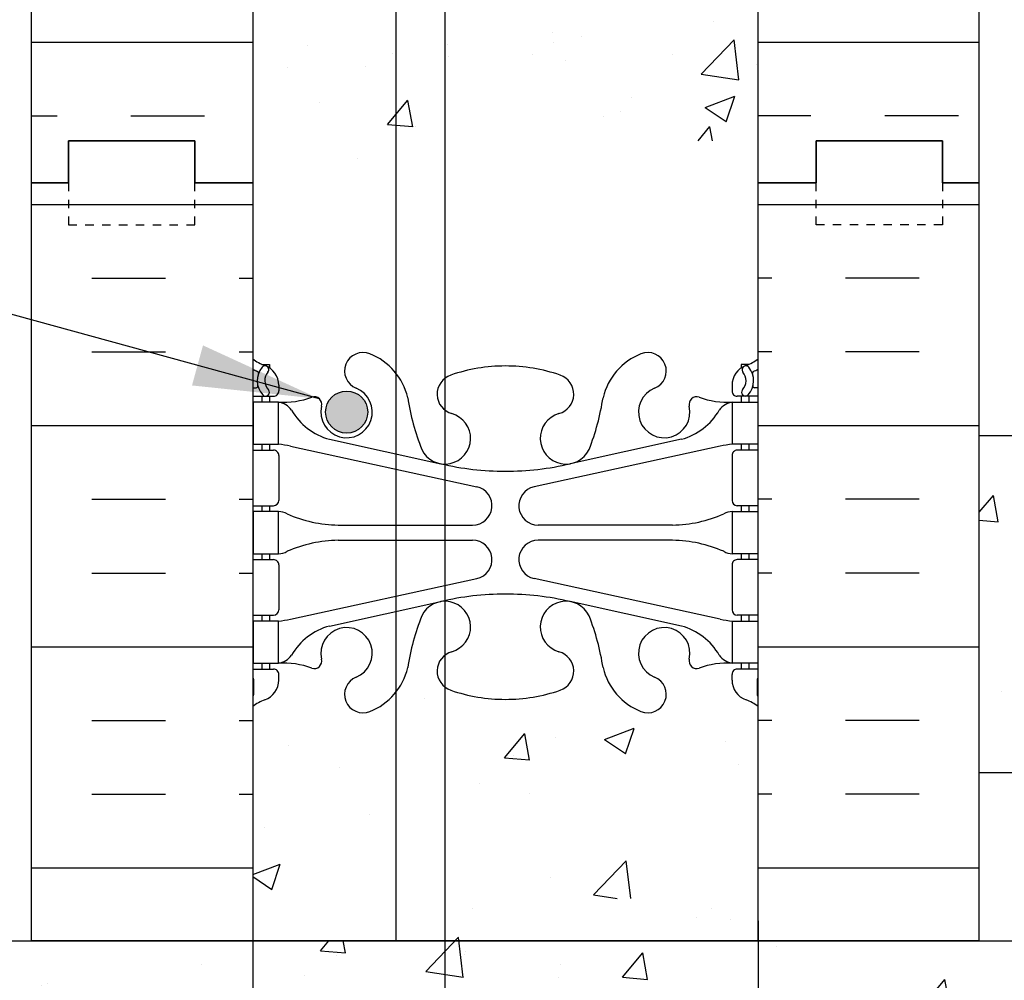
# Model space of a CAD drawing. Units: inches. Extents: x -47 to 61, y 147 to 269.
# Drawn here: x 3 to 14, y 177 to 188 of the extents above; entities that cross this region are included whole.
import ezdxf

# ---------------------------------------------------------------- set-up
doc = ezdxf.new("R2010")
doc.units = ezdxf.units.IN
doc.header["$LTSCALE"] = 0.5
doc.header["$MEASUREMENT"] = 0
doc.linetypes.add('HIDDEN2', pattern=[0.1875, 0.125, -0.0625])
for name, color, linetype in [('DIM', 4, 'Continuous'), ('HATCH', 12, 'Continuous'), ('line25', 2, 'Continuous'), ('LINE3', 3, 'Continuous'), ('LINE50', 5, 'Continuous'), ('LINE9', 9, 'Continuous'), ('Web_Edge', 9, 'Continuous')]:
    doc.layers.add(name, color=color, linetype=linetype)
doc.styles.add('DIM', font='romans.shx', dxfattribs={"width": 0.7})
doc.dimstyles.new('ext_8', dxfattribs={"dimscale": 8, "dimtxt": 0.09375, "dimasz": 0.09375, "dimexe": 0.09375, "dimexo": 0.0625, "dimgap": 0.0625, "dimtad": 1, "dimdec": 1, "dimzin": 3, "dimdsep": 46, "dimlunit": 4, "dimtxsty": 'DIM', "dimcen": 0.09, "dimdle": 0.09375, "dimclrt": 4, "dimadec": 0, "dimazin": 0, "dimtfac": 1, "dimtdec": 1, "dimtmove": 2, "dimatfit": 3, "dimfxl": 0, "dimfrac": 2, "dimtolj": 1, "dimtzin": 0, "dimarcsym": 0})
doc.dimstyles.new('int_48', dxfattribs={"dimscale": 48, "dimtxt": 0.09375, "dimasz": 0.09375, "dimexe": 0.09375, "dimexo": 0.0625, "dimgap": 0.0625, "dimtad": 1, "dimdec": 1, "dimzin": 3, "dimdsep": 46, "dimlunit": 4, "dimtxsty": 'DIM', "dimcen": 0.09, "dimdle": 0.09375, "dimse1": 1, "dimse2": 1, "dimclrt": 4, "dimadec": 0, "dimazin": 0, "dimtfac": 1, "dimtdec": 1, "dimtmove": 2, "dimatfit": 3, "dimfxl": 0, "dimfrac": 2, "dimtolj": 1, "dimtzin": 0, "dimarcsym": 0})

# ---------------------------------------------------------------- blocks, each defined once
blk = doc.blocks.new('Standard')
at = {"layer": 'HATCH'}
h = blk.add_hatch(dxfattribs=at)
h.set_pattern_fill('INSUL', color=256, scale=7, style=0)
h.set_pattern_definition([(0, (-2934.349081711484, -397.5095140627117), (0, 2.625), []), (0, (-2934.349081711484, -396.6345140627117), (0, 2.625), [0.875, -0.875]), (0, (-2934.349081711484, -395.7595140627117), (0, 2.625), [0.875, -0.875])])
h.paths.add_polyline_path([(-10.8125, -0.5), (-10.375, -0.4999999999999999), (-10.375, 0), (-8.875, 0), (-8.875, -0.5), (-8.1875, -0.5), (-8.1875, 17.5), (-8.875, 17.5), (-8.875, 18), (-10.375, 18), (-10.375, 17.5), (-10.8125, 17.5)])
h = blk.add_hatch(dxfattribs=at)
h.set_pattern_fill('INSUL', color=256, scale=7, style=0)
h.set_pattern_definition([(180, (2923.974081711484, -397.5095140627117), (0, 2.625), []), (180, (2923.974081711484, -396.6345140627117), (0, 2.625), [0.875, -0.875]), (180, (2923.974081711484, -395.7595140627117), (0, 2.625), [0.875, -0.875])])
h.paths.add_polyline_path([(0.4375, -0.5), (0, -0.5), (-4.547473508864641e-13, -5.684341886080801e-14), (-1.5, 5.684341886080801e-14), (-1.5, -0.4999999999999432), (-2.1875, -0.5000000000000568), (-2.1875, 17.50000000000006), (-1.5, 17.49999999999994), (-1.5, 17.99999999999994), (-4.547473508864641e-13, 18.00000000000006), (0, 17.49999999999994), (0.4375, 17.5)])
h = blk.add_hatch(dxfattribs=at)
h.set_pattern_fill('AR-CONC', color=256, scale=0.5, style=0)
h.set_pattern_definition([(49.99999999999999, (-2934.349081711484, -397.5095140627117), (3.586300913003767, -0.3137606749129755), [0.375, -4.125]), (355, (-2934.349081711484, -397.5095140627117), (-0.693756668065, 3.760960668500059), [0.3, -3.3]), (100.4514, (-2934.050223311484, -397.5356607627117), (2.892546908570108, 3.447197710304768), [0.31870095, -3.50571056]), (46.18420000000001, (-2934.349081711484, -396.5095140627117), (5.336205243128222, -0.8275950716450908), [0.5625, -6.1875]), (96.6356, (-2933.904397986485, -396.5784805977117), (4.673313527743517, 4.870589354502209), [0.47805144, -5.258565]), (351.1842, (-2934.349081711484, -396.5095140627117), (4.673309725668136, 4.870593004626623), [0.45, -4.95]), (21, (-2933.849081711484, -396.7595140627117), (2.984535260592308, -2.013094453326694), [0.375, -4.125]), (326.0000000000001, (-2933.849081711484, -396.7595140627117), (1.216576659607909, 3.625750225234265), [0.3, -3.3]), (71.4514, (-2933.600370546485, -396.9272720927117), (4.20111314290745, 1.612652483549762), [0.31870095, -3.50571056]), (37.50000000000001, (-2934.349081711484, -397.5095140627117), (0.06079927658645334, 1.664469269156557), [0, -3.26, 0, -3.35, 0, -3.3125]), (7.499999999999999, (-2934.349081711484, -397.5095140627117), (1.315347687210743, 1.972058559411801), [0, -1.91, 0, -3.185, 0, -1.2625]), (327.5, (-2935.464081711484, -397.5095140627117), (2.669112180862045, -0.112774358671899), [0, -1.25, 0, -3.9, 0, -5.175]), (317.5, (-2935.964081711484, -397.5095140627117), (2.915930846711931, 0.5005249116615884), [0, -1.625, 0, -2.59, 0, -3.675])])
h.paths.add_polyline_path([(-5.1875, 15.32548647960147, -0.08275514747012172), (-4.538906841628432, 15.21739739582176, -0.7355925422325794), (-4.55169171206353, 14.75935081868215, 0.9554715931339773), (-4.413407728074162, 14.16588088339876), (-4.393789396122884, 14.17019227609819, 0.2232530870828199), (-4.193461612736428, 14.33504612703939, 0.05315652255475829), (-4.027622158520444, 14.9491277589533, -0.2443795113547401), (-3.579214285714443, 15.4698846634011, -1), (-3.415785714285903, 15.06136158933941, 2.182094824736395), (-3.005705560420665, 14.84845215789039, -0.6014354320779167), (-2.886202090200186, 14.95333550031557, 0.1004604156433487), (-2.492503620128446, 14.89617274446641), (-2.387503620143434, 14.89617274446641), (-2.387503620138887, 14.96617274446641), (-2.43500362013674, 14.96617274446641, -0.4142135623888116), (-2.49750362013674, 15.02867274446976), (-2.497503620133102, 15.09617274447993, -0.2490694201798088), (-2.387503620117059, 15.30329589624938), (-2.38750362011433, 15.34502195617347), (-2.29750362011373, 15.34502195616659, 0.06439757034047977), (-2.1875, 15.41098148143021), (-2.1875, 17.5), (-8.187500000000455, 17.49999999999994), (-8.187500000000455, 15.41098148143055, 0.06439757034076601), (-8.07749637988627, 15.34502195616659), (-7.98749637988567, 15.34502195617347), (-7.987496379882941, 15.30329589624938, -0.2490694201798088), (-7.877496379866898, 15.09617274447993), (-7.87749637986326, 15.02867274446976, -0.4142135623888116), (-7.93999637986326, 14.96617274446641), (-7.987496379861113, 14.96617274446646), (-7.987496379857021, 14.89617274446641), (-7.882496379871554, 14.89617274446641, 0.1004604156405322), (-7.488797909810273, 14.95333550031154, -0.6014354321207775), (-7.369294439579335, 14.84845215789022, 2.182094824735826), (-6.959214285714097, 15.06136158933941, -1), (-6.795785714285103, 15.46988466340082, -0.2443795113549473), (-6.347377841479101, 14.94912775895233, 0.05315652255440933), (-6.181538387264936, 14.33504612704223, 0.2232530870878852), (-5.981210603874388, 14.17019227609762), (-5.961592271935388, 14.16588088340092, 0.9554715931361646), (-5.82330828793647, 14.75935081868215, -0.7355925422342804), (-5.836093158370659, 15.2173973958221, -0.08275514747000018)])
h.paths.add_polyline_path([(-2.187500000000455, 8.500000000000057), (-2.187500000000455, 11.28136400750333, 0.08241458984409791), (-2.330836953469316, 11.36047048407227, -0.3178372451770068), (-2.497503620132647, 11.5961727444531), (-2.497503620136285, 11.66367274446321, -0.4142135623888116), (-2.435003620136285, 11.72617274446657), (-2.387503620350799, 11.72617274446657), (-2.387503620345797, 11.79617274446667), (-2.492503620126627, 11.79617274446662, 0.1004604156409917), (-2.886202090189727, 11.7390099886216, -0.6014354321207782), (-3.005705560420665, 11.84389333104292, 2.182094824735827), (-3.415785714285903, 11.63098389959373, -1), (-3.579214285714897, 11.22246082553232, -0.2443795113549473), (-4.027622158520899, 11.74321772998081, 0.05315652255440469), (-4.193461612735064, 12.35729936189085, 0.2232530870879195), (-4.393789396125612, 12.52215321283552), (-4.413407728064612, 12.52646460553223, 0.9554715931361646), (-4.55169171206353, 11.93299467025099, -0.7355925422342804), (-4.538906841629341, 11.47494809311104, -0.08275514747), (-5.1875, 11.36685900933168, -0.08275514747012183), (-5.836093158371568, 11.47494809311138, -0.7355925422325794), (-5.82330828793647, 11.93299467025099, 0.9554715931339773), (-5.961592271925838, 12.52646460553439), (-5.981210603877116, 12.52215321283495, 0.2232530870828542), (-6.181538387263572, 12.35729936189369, 0.05315652255474435), (-6.347377841479556, 11.74321772997996, -0.2443795113547747), (-6.795785714285557, 11.22246082553204, -1), (-6.959214285714097, 11.63098389959373, 2.182094824736395), (-7.369294439579335, 11.84389333104275, -0.6014354320779169), (-7.488797909799814, 11.73900998861757, 0.1004604156438083), (-7.882496379873373, 11.79617274446662), (-7.987496379654203, 11.79617274446662), (-7.987496379649201, 11.72617274446657), (-7.939996379863715, 11.72617274446657, -0.4142135623888116), (-7.877496379863715, 11.66367274446321), (-7.877496379867353, 11.5961727444531, -0.3178372451770069), (-8.044163046530684, 11.36047048407227, 0.08241458984435708), (-8.1875, 11.2813640075031), (-8.1875, 8.499999999999943)])
h.paths.add_polyline_path([(-8.187500000000455, 8.500000000000057), (-8.187500000000455, 5.718635992497127, 0.08241458984460222), (-8.044163046530684, 5.639529515927791, -0.3178372451770694), (-7.877496379867353, 5.403827255546901), (-7.877496379863715, 5.336327255536787, -0.4142135623888116), (-7.939996379863715, 5.273827255533433), (-7.987496379649201, 5.273827255533377), (-7.987496379653294, 5.203827255533326), (-7.882496379873373, 5.203827255533383, 0.1004604156409919), (-7.488797909810273, 5.260990011378397, -0.6014354321207775), (-7.369294439579335, 5.156106668957079, 2.182094824735826), (-6.959214285714097, 5.36901610040627, -1), (-6.795785714285103, 5.777539174467677, -0.2443795113549473), (-6.347377841479101, 5.256782270019187, 0.05315652255440933), (-6.181538387264936, 4.642700638109091, 0.2232530870878852), (-5.981210603874388, 4.477846787164481), (-5.961592271935388, 4.473535394467774, 0.9554715931361646), (-5.82330828793647, 5.067005329749009, -0.7355925422342804), (-5.836093158370659, 5.525051906888962, -0.08275514747000018), (-5.1875, 5.633140990668323, -0.08275514747012172), (-4.538906841628432, 5.525051906888621, -0.7355925422325794), (-4.55169171206353, 5.067005329749009, 0.9554715931339773), (-4.413407728074162, 4.473535394465614), (-4.393789396122884, 4.477846787165049, 0.2232530870828199), (-4.193461612736428, 4.642700638106248, 0.05315652255475369), (-4.027622158520444, 5.256782270020096, -0.2443795113547599), (-3.579214285714443, 5.777539174467961, -1), (-3.415785714285903, 5.36901610040627, 2.182094824736395), (-3.005705560420665, 5.15610666895725, -0.6014354320779167), (-2.886202090200186, 5.260990011382432, 0.1004604156438083), (-2.492503620126627, 5.203827255533383), (-2.387503620346706, 5.203827255533383), (-2.387503620350799, 5.273827255533377), (-2.435003620136285, 5.273827255533433, -0.4142135623888116), (-2.497503620136285, 5.336327255536787), (-2.497503620132647, 5.403827255546901, -0.3178372451770069), (-2.330836953469316, 5.639529515927734, 0.08241458984435701), (-2.1875, 5.7186359924969), (-2.1875, 8.499999999999943)])
h.paths.add_polyline_path([(-5.836093158371568, 1.782602604178408, -0.7355925422319669), (-5.82330828793647, 2.240649181317906, 0.9554715931312019), (-5.961592271924019, 2.834119116601642), (-5.981210603877116, 2.829807723901808, 0.2232530870828542), (-6.181538387263572, 2.664953872960552, 0.05315652255474435), (-6.347377841479556, 2.050872241046818, -0.2443795113547747), (-6.795785714285557, 1.530115336598897, -1), (-6.959214285714097, 1.938638410660587, 2.182094824736395), (-7.369294439579335, 2.151547842109608, -0.6014354320779169), (-7.488797909799814, 2.046664499684425, 0.1004604156433487), (-7.882496379871554, 2.103827255533588), (-7.987496379857021, 2.103827255533531), (-7.987496379861113, 2.033827255533595), (-7.93999637986326, 2.033827255533595, -0.4142135623888116), (-7.87749637986326, 1.971327255530241), (-7.877496379866898, 1.903827255520071, -0.2490694201798087), (-7.987496379882941, 1.696704103750619), (-7.987496379886124, 1.654978043826532), (-8.07749637988627, 1.65497804383341, 0.06439757034047973), (-8.1875, 1.589018518569787), (-8.187499999999545, -0.5000000000000568), (-2.1875, -0.5), (-2.1875, 1.589018518569787, 0.0643975703404798), (-2.29750362011373, 1.65497804383341), (-2.387503620113876, 1.654978043826532), (-2.387503620117059, 1.696704103750619, -0.2490694201798087), (-2.497503620133102, 1.903827255520071), (-2.49750362013674, 1.971327255530241, -0.4142135623888116), (-2.43500362013674, 2.033827255533595), (-2.387503620138887, 2.033827255533652), (-2.387503620143889, 2.103827255533531), (-2.492503620128446, 2.103827255533588, 0.1004604156405321), (-2.886202090189727, 2.046664499688461, -0.6014354321207782), (-3.005705560420665, 2.151547842109778, 2.182094824735827), (-3.415785714285903, 1.938638410660587, -1), (-3.579214285714897, 1.530115336599181, -0.2443795113549473), (-4.027622158520899, 2.050872241047671, 0.05315652255440469), (-4.193461612735064, 2.66495387295771, 0.2232530870879195), (-4.393789396125612, 2.829807723902377), (-4.413407728064612, 2.834119116599084, 0.9554715931361646), (-4.55169171206353, 2.240649181317849, -0.7355925422342804), (-4.538906841629341, 1.782602604177896, -0.08275514747), (-5.1875, 1.674513520398534, -0.08275514747012541)])
at = {"layer": 'line25'}
for p, q in [((-8.1875, 17.5), (-8.1875, -0.5)), ((-2.1875, -0.5), (-2.1875, 17.5))]:
    blk.add_line(p, q, dxfattribs=at)
at = {"layer": 'LINE50'}
for p, q in [((-10.8125, -0.5), (-10.8125, 17.5)), ((0.4375, -0.5), (0.4375, 17.5))]:
    blk.add_line(p, q, dxfattribs=at)
for points in [[(-8.1875, -0.5), (-8.875, -0.5), (-8.875, 0), (-10.375, 0), (-10.375, -0.5), (-10.8125, -0.5)], [(-2.1875, -0.5), (-1.5, -0.5), (-1.5, 0), (0, 0), (0, -0.5), (0.4375, -0.5)]]:
    blk.add_lwpolyline(points, dxfattribs=at)
blk = doc.blocks.new('*D8')
at = {"layer": 'Defpoints', "color": 0}
for p in [(-4.651726965095798, 177.9343305867993), (27.3482730349042, 169.1960570866067), (-4.6517269650958, 153.8201789403061)]:
    blk.add_point(p, dxfattribs=at)
at = {"layer": 'DIM', "color": 0, "lineweight": -2}
for p, q in [((-4.651726965095798, 177.4343305867993), (-4.6517269650958, 153.0701789403061)), ((27.3482730349042, 168.6960570866067), (27.3482730349042, 153.0701789403061)), ((26.5982730349042, 153.8201789403061), (-3.9017269650958, 153.8201789403061))]:
    blk.add_line(p, q, dxfattribs=at)
at = {"layer": 'DIM', "color": 0}
for points in [[(-3.9017269650958, 153.9451789403061), (-3.9017269650958, 153.6951789403061), (-4.6517269650958, 153.8201789403061)], [(26.5982730349042, 153.9451789403061), (26.5982730349042, 153.6951789403061), (27.3482730349042, 153.8201789403061)]]:
    blk.add_solid(points, dxfattribs=at)
at = {"layer": 'DIM', "color": 4, "insert": (11.3482730349042, 151.599934111448), "char_height": 2, "attachment_point": 5, "style": 'DIM'}
blk.add_mtext('\\A1;2pi 8po [813mm]', dxfattribs=at)
blk = doc.blocks.new('*D9')
at = {"layer": 'Defpoints', "color": 0}
for p in [(5.348273034904198, 185.9343305867993), (11.34827303490419, 177.9343305867993), (5.348273034904197, 159.2077835864142)]:
    blk.add_point(p, dxfattribs=at)
at = {"layer": 'DIM', "color": 0, "lineweight": -2}
for p, q in [((5.348273034904198, 185.4343305867993), (5.348273034904197, 158.4577835864142)), ((11.34827303490419, 177.4343305867993), (11.34827303490419, 158.4577835864142)), ((10.59827303490419, 159.2077835864142), (6.098273034904197, 159.2077835864142))]:
    blk.add_line(p, q, dxfattribs=at)
at = {"layer": 'DIM', "color": 0}
for points in [[(6.098273034904197, 159.3327835864142), (6.098273034904197, 159.0827835864142), (5.348273034904197, 159.2077835864142)], [(10.59827303490419, 159.3327835864142), (10.59827303490419, 159.0827835864142), (11.34827303490419, 159.2077835864142)]]:
    blk.add_solid(points, dxfattribs=at)
at = {"layer": 'DIM', "color": 4, "insert": (8.348273034904189, 156.144404863596), "char_height": 2, "attachment_point": 5, "style": 'DIM'}
blk.add_mtext('\\A1;6po [152mm]', dxfattribs=at)

msp = doc.modelspace()

# ---------------------------------------------------------------- hatches: boundary and pattern name
at = {"layer": 'HATCH'}
h = msp.add_hatch(dxfattribs=at)
h.set_pattern_fill('AR-CONC', color=256, scale=0.5, style=0)
h.set_pattern_definition([(49.99999999999999, (-2920.81330867658, -219.3134569761049), (3.586300913003767, -0.3137606749129755), [0.375, -4.125]), (355, (-2920.81330867658, -219.3134569761049), (-0.693756668065, 3.760960668500059), [0.3, -3.3]), (100.4514, (-2920.51445027658, -219.339603676105), (2.892546908570108, 3.447197710304768), [0.31870095, -3.50571056]), (46.18420000000001, (-2920.81330867658, -218.3134569761049), (5.336205243128222, -0.8275950716450908), [0.5625, -6.1875]), (96.63559999999998, (-2920.36862495158, -218.3824235111049), (4.673313527743517, 4.870589354502209), [0.4780514399999999, -5.258564999999999]), (351.1842, (-2920.81330867658, -218.3134569761049), (4.673309725668136, 4.870593004626623), [0.45, -4.95]), (21, (-2920.31330867658, -218.5634569761049), (2.984535260592308, -2.013094453326694), [0.375, -4.125]), (326.0000000000001, (-2920.31330867658, -218.5634569761049), (1.216576659607909, 3.625750225234265), [0.3, -3.3]), (71.4514, (-2920.06459751158, -218.7312150061049), (4.20111314290745, 1.612652483549762), [0.31870095, -3.50571056]), (37.50000000000001, (-2920.81330867658, -219.3134569761049), (0.06079927658645334, 1.664469269156557), [0, -3.26, 0, -3.35, 0, -3.3125]), (7.499999999999999, (-2920.81330867658, -219.3134569761049), (1.315347687210743, 1.972058559411801), [0, -1.91, 0, -3.185, 0, -1.2625]), (327.5, (-2921.92830867658, -219.3134569761049), (2.669112180862045, -0.112774358671899), [0, -1.25, 0, -3.9, 0, -5.175]), (317.5, (-2922.42830867658, -219.3134569761049), (2.915930846711931, 0.5005249116615884), [0, -1.625, 0, -2.59, 0, -3.675])])
h.paths.add_polyline_path([(8.348273034904198, 193.5215435662082, -0.08275514747012172), (8.996866193275766, 193.4134544824285, -0.7355925422325794), (8.984081322840668, 192.9554079052889, 0.9554715931339773), (9.122365306830035, 192.3619379700055), (9.141983638781314, 192.3662493627049, 0.2232530870828199), (9.34231142216777, 192.5311032136461, 0.05315652255475829), (9.508150876383754, 193.14518484556, -0.2443795113547401), (9.956558749189755, 193.6659417500078, -1), (10.11998732061829, 193.2574186759462, 2.182094824736395), (10.53006747448353, 193.0445092444971, -0.6014354320779167), (10.64957094470401, 193.1493925869223, 0.1004604156433487), (11.04326941477575, 193.0922298310732), (11.14826941476076, 193.0922298310732), (11.14826941476531, 193.1622298310731), (11.10076941476746, 193.1622298310731, -0.4142135623888116), (11.03826941476746, 193.2247298310765), (11.0382694147711, 193.2922298310867, -0.2490694201798088), (11.14826941478714, 193.4993529828561), (11.14826941478987, 193.5410790427802), (11.23826941479047, 193.5410790427733, 0.06439757034047977), (11.3482730349042, 193.607038568037), (11.3482730349042, 195.6960570866067), (5.348273034903743, 195.6960570866067), (5.348273034903743, 193.6070385680373, 0.06439757034076601), (5.458276655017928, 193.5410790427733), (5.548276655018528, 193.5410790427802), (5.548276655021256, 193.4993529828561, -0.2490694201798088), (5.6582766550373, 193.2922298310867), (5.658276655040938, 193.2247298310765, -0.4142135623888116), (5.595776655040938, 193.1622298310731), (5.548276655043084, 193.1622298310732), (5.548276655047177, 193.0922298310732), (5.653276655032643, 193.0922298310732, 0.1004604156405322), (6.046975125093924, 193.1493925869183, -0.6014354321207775), (6.166478595324863, 193.044509244497, 2.182094824735826), (6.576558749190101, 193.2574186759462, -1), (6.739987320619095, 193.6659417500076, -0.2443795113549473), (7.188395193425096, 193.1451848455591, 0.05315652255440933), (7.354234647639261, 192.531103213649, 0.2232530870878852), (7.55456243102981, 192.3662493627044), (7.57418076296881, 192.3619379700077, 0.9554715931361646), (7.712464746967727, 192.9554079052889, -0.7355925422342804), (7.699679876533539, 193.4134544824288, -0.08275514747000018)])
h.paths.add_polyline_path([(11.34827303490374, 186.6960570866068), (11.34827303490374, 189.4774210941101, 0.08241458984409791), (11.20493608143488, 189.556527570679, -0.3178372451770068), (11.03826941477155, 189.7922298310598), (11.03826941476791, 189.85972983107, -0.4142135623888116), (11.10076941476791, 189.9222298310733), (11.1482694145534, 189.9222298310733), (11.1482694145584, 189.9922298310734), (11.04326941477757, 189.9922298310734, 0.1004604156409917), (10.64957094471447, 189.9350670752283, -0.6014354321207782), (10.53006747448353, 190.0399504176497, 2.182094824735827), (10.11998732061829, 189.8270409862005, -1), (9.9565587491893, 189.4185179121391, -0.2443795113549473), (9.508150876383299, 189.9392748165876, 0.05315652255440469), (9.342311422169134, 190.5533564484976, 0.2232530870879195), (9.141983638778585, 190.7182102994423), (9.122365306839585, 190.722521692139, 0.9554715931361646), (8.984081322840668, 190.1290517568577, -0.7355925422342804), (8.996866193274856, 189.6710051797178, -0.08275514747), (8.348273034904198, 189.5629160959384, -0.08275514747012183), (7.699679876532629, 189.6710051797181, -0.7355925422325794), (7.712464746967727, 190.1290517568577, 0.9554715931339773), (7.57418076297836, 190.7225216921411), (7.554562431027081, 190.7182102994417, 0.2232530870828542), (7.354234647640626, 190.5533564485004, 0.05315652255474435), (7.188395193424642, 189.9392748165867, -0.2443795113547747), (6.73998732061864, 189.4185179121388, -1), (6.576558749190101, 189.8270409862005, 2.182094824736395), (6.166478595324863, 190.0399504176495, -0.6014354320779169), (6.046975125104384, 189.9350670752243, 0.1004604156438083), (5.653276655030824, 189.9922298310734), (5.548276655249994, 189.9922298310734), (5.548276655254996, 189.9222298310733), (5.595776655040483, 189.9222298310733, -0.4142135623888116), (5.658276655040483, 189.85972983107), (5.658276655036845, 189.7922298310598, -0.3178372451770069), (5.491609988373513, 189.556527570679, 0.08241458984435708), (5.348273034904198, 189.4774210941098), (5.348273034904198, 186.6960570866067)])
h.paths.add_polyline_path([(7.699679876532629, 179.9786596907852, -0.7355925422319669), (7.712464746967727, 180.4367062679246, 0.9554715931312019), (7.574180762980179, 181.0301762032084), (7.554562431027081, 181.0258648105086, 0.2232530870828542), (7.354234647640626, 180.8610109595673, 0.05315652255474435), (7.188395193424642, 180.2469293276536, -0.2443795113547747), (6.73998732061864, 179.7261724232056, -1), (6.576558749190101, 180.1346954972673, 2.182094824736395), (6.166478595324863, 180.3476049287164, -0.6014354320779169), (6.046975125104384, 180.2427215862912, 0.1004604156433487), (5.653276655032643, 180.2998843421403), (5.548276655047177, 180.2998843421403), (5.548276655043084, 180.2298843421403), (5.595776655040938, 180.2298843421403, -0.4142135623888116), (5.658276655040938, 180.167384342137), (5.6582766550373, 180.0998843421268, -0.2490694201798087), (5.548276655021256, 179.8927611903574), (5.548276655018073, 179.8510351304333), (5.458276655017928, 179.8510351304402, 0.06439757034047973), (5.348273034904198, 179.7850756051765), (5.348273034904652, 177.6960570866067), (11.3482730349042, 177.6960570866067), (11.3482730349042, 179.7850756051765, 0.0643975703404798), (11.23826941479047, 179.8510351304402), (11.14826941479032, 179.8510351304333), (11.14826941478714, 179.8927611903574, -0.2490694201798087), (11.0382694147711, 180.0998843421268), (11.03826941476746, 180.167384342137, -0.4142135623888116), (11.10076941476746, 180.2298843421403), (11.14826941476531, 180.2298843421404), (11.14826941476031, 180.2998843421403), (11.04326941477575, 180.2998843421403, 0.1004604156405321), (10.64957094471447, 180.2427215862952, -0.6014354321207782), (10.53006747448353, 180.3476049287165, 2.182094824735827), (10.11998732061829, 180.1346954972673, -1), (9.9565587491893, 179.7261724232059, -0.2443795113549473), (9.508150876383299, 180.2469293276544, 0.05315652255440469), (9.342311422169134, 180.8610109595645, 0.2232530870879195), (9.141983638778585, 181.0258648105091), (9.122365306839585, 181.0301762032058, 0.9554715931361646), (8.984081322840668, 180.4367062679246, -0.7355925422342804), (8.996866193274856, 179.9786596907846, -0.08275514747), (8.348273034904198, 179.8705706070053, -0.08275514747012541)])
h = msp.add_hatch(dxfattribs=at)
h.set_pattern_fill('INSUL', color=256, scale=7, style=0)
h.set_pattern_definition([(0, (-2920.81330867658, -228.8134569761049), (0, 2.625), []), (0, (-2920.81330867658, -227.9384569761049), (0, 2.625), [0.875, -0.875]), (0, (-2920.81330867658, -227.0634569761049), (0, 2.625), [0.875, -0.875])])
h.paths.add_polyline_path([(2.723273034904187, 177.1960570866067), (5.348273034904189, 177.1960570866067), (5.348273034904189, 186.1960570866067), (4.660773034904189, 186.1960570866067), (4.660773034904189, 186.6960570866067), (3.160773034904189, 186.6960570866067), (3.160773034904189, 186.1960570866067), (2.723273034904189, 186.1960570866067)])
h = msp.add_hatch(dxfattribs=at)
h.set_pattern_fill('INSUL', color=256, scale=7, style=0)
h.set_pattern_definition([(180, (2937.509854746389, -228.8134569761049), (0, 2.625), []), (180, (2937.509854746389, -227.9384569761049), (0, 2.625), [0.875, -0.875]), (180, (2937.509854746389, -227.0634569761049), (0, 2.625), [0.875, -0.875])])
h.paths.add_polyline_path([(11.34827303490419, 177.1960570866067), (13.97327303490419, 177.1960570866067), (13.97327303490419, 186.1960570866067), (13.53577303490419, 186.1960570866067), (13.53577303490373, 186.6960570866068), (12.03577303490419, 186.6960570866067), (12.03577303490419, 186.1960570866067), (11.34827303490419, 186.1960570866068)])
h = msp.add_hatch(dxfattribs=at)
h.set_pattern_fill('AR-CONC', color=256, scale=0.5, style=0)
h.set_pattern_definition([(49.99999999999999, (1.77635683940025e-15, 28), (3.586300913003767, -0.3137606749129755), [0.375, -4.125]), (355, (1.77635683940025e-15, 28), (-0.693756668065, 3.760960668500059), [0.3, -3.3]), (100.4514, (0.2988584000000018, 27.9738533), (2.892546908570108, 3.447197710304768), [0.31870095, -3.505710559999999]), (46.18420000000001, (1.77635683940025e-15, 29), (5.336205243128222, -0.8275950716450904), [0.5625, -6.1875]), (96.6356, (0.4446837250000018, 28.931033465), (4.673313527743517, 4.870589354502209), [0.47805144, -5.258565]), (351.1842, (1.77635683940025e-15, 29), (4.673309725668136, 4.870593004626623), [0.45, -4.95]), (21, (0.5000000000000018, 28.75), (2.984535260592308, -2.013094453326694), [0.375, -4.125]), (326.0000000000001, (0.5000000000000018, 28.75), (1.216576659607909, 3.625750225234265), [0.3, -3.3]), (71.4514, (0.7487111650000018, 28.58224197), (4.20111314290745, 1.612652483549762), [0.31870095, -3.50571056]), (37.50000000000001, (1.77635683940025e-15, 28), (0.06079927658645334, 1.664469269156557), [0, -3.26, 0, -3.35, 0, -3.3125]), (7.499999999999999, (1.77635683940025e-15, 28), (1.315347687210743, 1.972058559411801), [0, -1.91, 0, -3.185, 0, -1.2625]), (327.5, (-1.114999999999998, 28), (2.669112180862045, -0.112774358671899), [0, -1.25, 0, -3.9, 0, -5.175]), (317.5, (-1.614999999999998, 28), (2.915930846711931, 0.5005249116615882), [0, -1.625, 0, -2.59, 0, -3.675])])
h.paths.add_polyline_path([(39.8856280315479, 179.1960570866067), (39.8856280315479, 183.1960570866068), (13.97327303490419, 183.1960570866068), (13.97327303490419, 179.1960570866067)])
h = msp.add_hatch(dxfattribs=at)
h.set_pattern_fill('INSUL', color=256, scale=9, angle=90, style=0)
h.set_pattern_definition([(90, (1.77635683940025e-15, 28), (-3.375, 2.066523222075262e-16), []), (90, (-1.124999999999998, 28), (-3.375, 2.066523222075262e-16), [1.125, -1.125]), (90, (-2.249999999999998, 28), (-3.375, 2.066523222075262e-16), [1.125, -1.125])])
h.paths.add_polyline_path([(39.8856280315479, 177.1960570866067), (39.8856280315479, 179.1960570866067), (13.97327303490419, 179.1960570866067), (13.97327303490419, 177.1960570866067)])
h = msp.add_hatch(dxfattribs=at)
h.set_pattern_fill('AR-CONC', color=256, scale=0.5, style=0)
h.set_pattern_definition([(49.99999999999999, (0, 0), (3.586300913003767, -0.3137606749129755), [0.375, -4.125]), (355, (0, 0), (-0.693756668065, 3.760960668500059), [0.3, -3.3]), (100.4514, (0.2988584, -0.0261467), (2.892546908570108, 3.447197710304768), [0.31870095, -3.50571056]), (46.18420000000001, (0, 1), (5.336205243128222, -0.8275950716450904), [0.5625, -6.1875]), (96.6356, (0.444683725, 0.931033465), (4.673313527743517, 4.870589354502209), [0.47805144, -5.258565]), (351.1842, (0, 1), (4.673309725668136, 4.870593004626623), [0.45, -4.95]), (21, (0.5, 0.75), (2.984535260592308, -2.013094453326694), [0.375, -4.125]), (326.0000000000001, (0.5, 0.75), (1.216576659607909, 3.625750225234265), [0.3, -3.3]), (71.4514, (0.748711165, 0.58224197), (4.20111314290745, 1.612652483549762), [0.31870095, -3.50571056]), (37.50000000000001, (0, 0), (0.06079927658645334, 1.664469269156557), [0, -3.26, 0, -3.35, 0, -3.3125]), (7.499999999999999, (0, 0), (1.315347687210743, 1.972058559411801), [0, -1.91, 0, -3.185, 0, -1.2625]), (327.5, (-1.115, 0), (2.669112180862045, -0.112774358671899), [0, -1.25, 0, -3.9, 0, -5.175]), (317.5, (-1.615, 0), (2.915930846711931, 0.5005249116615882), [0, -1.625, 0, -2.59, 0, -3.675])])
h.paths.add_polyline_path([(14.4732730349042, 172.1960570866068), (14.4732730349042, 177.1960570866067), (8.348273034904192, 177.1960570866067), (8.34827303490419, 173.1960570866067, 0.4142135623730945), (9.348273034904189, 172.1960570866067)], flags=17)
h.paths.add_polyline_path([(9.316744339981582, 173.0416988741802, -1), (8.816744339981582, 173.0416988741802, -1)], flags=16)
h.paths.add_polyline_path([(9.348273034904189, 172.1960570866067, -0.4142135623730945), (8.34827303490419, 173.1960570866067), (8.34827303490419, 177.1960570866067), (7.796793035933934, 177.1960570866067), (7.847204750819403, 176.7627197365933), (7.402464921623732, 176.8316946866454), (7.752068829453152, 177.1960570866067), (7.046537382365378, 177.1960570866067), (7.046537382365377, 169.1960570866067), (14.4732730349042, 169.1960570866068), (14.4732730349042, 172.1960570866067)])
h.paths.add_polyline_path([(7.204226279054446, 176.4864413671939), (7.555540654777367, 176.6212983210249), (7.453805261905779, 176.3180982176358)], flags=16)
h.paths.add_polyline_path([(27.34827303490419, 169.1960570866067), (27.3482730349042, 177.1960570866067), (20.3482730349042, 177.1960570866067), (14.4732730349042, 177.1960570866067), (14.4732730349042, 169.1960570866067)])
h.paths.add_polyline_path([(23.8482730349042, 173.0416988741802, -1), (24.3482730349042, 173.0416988741802, -1)], flags=16)
h.paths.add_polyline_path([(7.046537382365377, 177.1960570866067), (-4.651726965095802, 177.1960570866067), (-4.651726965095799, 169.1960570866067), (-2.689739158613665, 169.1960570866067), (-1.401726965095801, 170.9938779803934), (-1.401726965095801, 172.7916988741802, -0.4142135623730951), (-1.651726965095801, 173.0416988741802, -1), (-1.151726965095801, 173.0416988741802, -0.4142135623730951), (-1.401726965095801, 172.7916988741802), (-1.401726965095802, 169.1960570866068), (7.046537382365377, 169.1960570866068)])
h.paths.add_polyline_path([(5.857542183925402, 176.3839549904227), (5.558811765741584, 176.4100905154642), (5.799754094945264, 176.6972344019007)], flags=16)
at = {"layer": 'LINE3'}
msp.add_hatch(color=256, dxfattribs=at).paths.add_polyline_path([(6.71327303490397, 183.4742379086989, 1), (6.21327303490397, 183.4742379086989, 1)])

# ---------------------------------------------------------------- linework, layer by layer
msp.add_line((13.97327303490419, 177.1960570866067), (2.723273034904198, 177.1960570866067))
at = {"layer": 'DIM'}
for p, q in [((5.348273034904198, 185.4343305867993), (5.348273034904197, 158.4577835864142)), ((11.34827303490419, 177.4343305867993), (11.34827303490419, 158.4577835864142))]:
    msp.add_line(p, q, dxfattribs=at)
at = {"layer": 'HATCH'}
for p, q in [((7.952160708302104, 177.582109055196), (7.952160708302104, 177.582109055196)), ((10.79171403173493, 177.574212295703), (10.79171403173493, 177.574212295703)), ((10.62127288916437, 177.4693346965239), (10.62127288916437, 177.4693346965239)), ((11.01770143831468, 177.4516540288138), (11.01770143831468, 177.4516540288138)), ((7.402464245615315, 176.8316939820993), (7.79190672277136, 177.2375767323937)), ((7.847429796576657, 176.7607852510812), (7.792188874244546, 177.2356343005548)), ((6.337287834706219, 177.0232589034344), (6.337287834706219, 177.0232589034344)), ((7.859949554839092, 177.0359281065929), (7.859949554839092, 177.0359281065929)), ((7.87578318502287, 177.0736873840413), (7.87578318502287, 177.0736873840413)), ((9.006400015568213, 176.9104845447624), (9.006400015568213, 176.9104845447624)), ((5.966289869615112, 176.7866230794526), (5.966289869615112, 176.7866230794526)), ((7.402464334249318, 176.8316947777416), (7.847148104534279, 176.7627285218975))]:
    msp.add_line(p, q, dxfattribs=at)
at = {"layer": 'line25'}
for p, q in [((5.348273034904189, 186.1960570866067), (5.348273034904189, 177.1960570866067)), ((11.34827303490419, 177.1960570866067), (11.34827303490419, 186.1960570866067))]:
    msp.add_line(p, q, dxfattribs=at)
at = {"layer": 'LINE3'}
for p, q in [((7.046537382365385, 238.094713937323), (7.046537382365378, 177.1960570866067)), ((7.629801729826797, 197.1960570866067), (7.629801729826797, 173.1960570866067))]:
    msp.add_line(p, q, dxfattribs=at)
msp.add_circle((6.46327303490397, 183.4742379086989), 0.25, dxfattribs=at)
at = {"layer": 'LINE50'}
for p, q in [((2.723273034904189, 177.1960570866067), (2.723273034904189, 186.1960570866067)), ((13.97327303490419, 177.1960570866067), (13.97327303490419, 186.1960570866067))]:
    msp.add_line(p, q, dxfattribs=at)
for points in [[(2.723273034904189, 186.1960570866067), (3.160773034904189, 186.1960570866067), (3.160773034904189, 186.6960570866067), (4.660773034904189, 186.6960570866067), (4.660773034904189, 186.1960570866067), (5.348273034904189, 186.1960570866067)], [(2.723273034904189, 186.1960570866067), (3.160773034904189, 186.1960570866067), (3.160773034904189, 186.6960570866067), (4.660773034904189, 186.6960570866067), (4.660773034904189, 186.1960570866067), (5.348273034904189, 186.1960570866067)], [(13.97327303490419, 186.1960570866067), (13.53577303490419, 186.1960570866067), (13.53577303490419, 186.6960570866067), (12.03577303490419, 186.6960570866067), (12.03577303490419, 186.1960570866067), (11.34827303490419, 186.1960570866067)], [(13.97327303490419, 186.1960570866067), (13.53577303490419, 186.1960570866067), (13.53577303490419, 186.6960570866067), (12.03577303490419, 186.6960570866067), (12.03577303490419, 186.1960570866067), (11.34827303490419, 186.1960570866067)]]:
    msp.add_lwpolyline(points, dxfattribs=at)
at = {"layer": 'LINE9'}
for p, q in [((13.97327303490419, 183.1960570866067), (39.8856280315479, 183.1960570866068)), ((13.97327303490419, 179.1960570866067), (39.88562803154791, 179.1960570866067)), ((-4.651726965095802, 177.1960570866067), (20.3482730349042, 177.1960570866067))]:
    msp.add_line(p, q, dxfattribs=at)
at = {"layer": 'LINE9', "linetype": 'HIDDEN2'}
for points in [[(2.723273034904192, 186.1960570866067), (3.160773034904192, 186.1960570866067), (3.160773034904192, 185.6960570866067), (4.660773034904192, 185.6960570866067), (4.660773034904192, 186.1960570866067), (5.348273034904192, 186.1960570866067)], [(13.97327303490419, 186.1960570866067), (13.53577303490419, 186.1960570866067), (13.53577303490419, 185.6960570866067), (12.03577303490419, 185.6960570866067), (12.03577303490419, 186.1960570866067), (11.34827303490419, 186.1960570866067)]]:
    msp.add_lwpolyline(points, dxfattribs=at)
at = {"layer": 'Web_Edge'}
for p, q in [((5.458276655017919, 184.0410790427733), (5.548276655018519, 184.0410790427802)), ((5.548276655018519, 184.0410790427802), (5.548276655021247, 183.9993529828561)), ((11.23826941479046, 184.0410790427733), (11.14826941478986, 184.0410790427802)), ((11.14826941478986, 184.0410790427802), (11.14826941478713, 183.9993529828561)), ((5.348273034904189, 183.7622298310732), (5.390152191426743, 183.7622298310732)), ((5.658276655037291, 183.7922298310922), (5.658276655040929, 183.724729831076)), ((11.03826941477109, 183.7922298310922), (11.03826941476745, 183.724729831076)), ((11.34827303490419, 183.7622298310732), (11.30639387838163, 183.7622298310732)), ((5.348273034904189, 183.6622298310732), (5.595776655040929, 183.6622298310731)), ((5.458276655017919, 183.6622298310731), (5.458276655017919, 183.5922298310732)), ((5.548276655043075, 183.6622298310731), (5.548276655047623, 183.5922298310732)), ((11.34827303490419, 183.6622298310732), (11.10076941476745, 183.6622298310731)), ((11.1482694147653, 183.6622298310731), (11.14826941476075, 183.5922298310732)), ((11.23826941479046, 183.6622298310731), (11.23826941479046, 183.5922298310732)), ((5.458276655017919, 183.0922298310732), (5.458276655017919, 183.0222298310732)), ((5.548276655081274, 183.0922298310732), (5.548276655085822, 183.0222298310733)), ((5.79727653120198, 183.0684271575487), (8.008511777859887, 182.5868692025301)), ((6.25827665508222, 183.1511256225554), (7.58013222391309, 182.8606300563007)), ((10.8992695386064, 183.0684271575487), (8.68803429194849, 182.5868692025301)), ((10.43826941472616, 183.1511256225554), (9.116413845895288, 182.8606300563007)), ((11.1482694147271, 183.0922298310732), (11.14826941472256, 183.0222298310733)), ((11.23826941479046, 183.0922298310732), (11.23826941479046, 183.0222298310732)), ((5.348273034904189, 183.0222298310732), (5.595776655040929, 183.0222298310733)), ((5.658276655040929, 182.9597298310733), (5.658276655040929, 182.4247298310733)), ((11.03826941476745, 182.9597298310733), (11.03826941476745, 182.4247298310733)), ((11.34827303490419, 183.0222298310732), (11.10076941476745, 183.0222298310733)), ((5.348273034904189, 182.3622298310732), (5.595776655040929, 182.3622298310733)), ((5.458276655017464, 182.3622298310733), (5.458276655017464, 182.2922298310733)), ((5.548276655128568, 182.3622298310733), (5.548276655133115, 182.2922298310733)), ((11.34827303490419, 182.3622298310732), (11.10076941476745, 182.3622298310733)), ((11.14826941467981, 182.3622298310733), (11.14826941467526, 182.2922298310733)), ((11.23826941479091, 182.3622298310733), (11.23826941479091, 182.2922298310733)), ((6.363002615118141, 182.1322298310733), (7.959144250156434, 182.1322298310734)), ((10.33354345469024, 182.1322298310733), (8.737401819651943, 182.1322298310734)), ((6.363002615118141, 181.9522298310733), (7.959144250156434, 181.9522298310734)), ((10.33354345469024, 181.9522298310733), (8.737401819651943, 181.9522298310734)), ((5.458276655017464, 181.7922298310733), (5.458276655017464, 181.7222298310732)), ((5.548276655165402, 181.7922298310733), (5.54827665516995, 181.7222298310733)), ((11.14826941464298, 181.7922298310733), (11.14826941463843, 181.7222298310733)), ((11.23826941479091, 181.7922298310733), (11.23826941479091, 181.7222298310732)), ((5.348273034904189, 181.7222298310732), (5.595776655040929, 181.7222298310733)), ((5.658276655041384, 181.6597298310733), (5.658276655041384, 181.1247298310732)), ((11.03826941476699, 181.6597298310733), (11.03826941476699, 181.1247298310732)), ((11.34827303490419, 181.7222298310732), (11.10076941476745, 181.7222298310733)), ((5.79727653120198, 181.0160325045979), (8.008511777859887, 181.4975904596166)), ((10.8992695386064, 181.0160325045979), (8.68803429194849, 181.4975904596166)), ((6.25827665508222, 180.9333340395912), (7.58013222391309, 181.2238296058459)), ((10.43826941472616, 180.9333340395912), (9.116413845895288, 181.2238296058459)), ((5.348273034904189, 181.0622298310732), (5.595776655041384, 181.0622298310732)), ((5.458276655017464, 181.0622298310732), (5.458276655017464, 180.9922298310734)), ((5.548276655212696, 181.0622298310733), (5.548276655217244, 180.9922298310734)), ((11.34827303490419, 181.0622298310732), (11.10076941476699, 181.0622298310732)), ((11.14826941459568, 181.0622298310733), (11.14826941459113, 180.9922298310734)), ((11.23826941479091, 181.0622298310732), (11.23826941479091, 180.9922298310734)), ((5.458276655017464, 180.4922298310734), (5.458276655017464, 180.4222298310733)), ((5.54827665525044, 180.4922298310734), (5.548276655254988, 180.4222298310734)), ((11.14826941455794, 180.4922298310734), (11.14826941455339, 180.4222298310734)), ((11.23826941479091, 180.4922298310734), (11.23826941479091, 180.4222298310733)), ((5.348273034904189, 180.4222298310733), (5.595776655040474, 180.4222298310733)), ((11.34827303490419, 180.4222298310733), (11.1007694147679, 180.4222298310733)), ((5.358276655302681, 180.3022298310747), (5.358276655317688, 180.1161597726982)), ((5.658276655036836, 180.2922298310543), (5.658276655040474, 180.3597298310705)), ((11.03826941477154, 180.2922298310543), (11.0382694147679, 180.3597298310705)), ((11.3382694145057, 180.3022298310747), (11.33826941449069, 180.1161597726982))]:
    msp.add_line(p, q, dxfattribs=at)
for points in [[(5.353276655032907, 183.0922298310732), (5.653276655033089, 183.0922298310732), (5.653276655033089, 183.5922298310732), (5.353276655032907, 183.5922298310732)], [(11.34326941477547, 183.0922298310732), (11.04326941477529, 183.0922298310732), (11.04326941477529, 183.5922298310732), (11.34326941477547, 183.5922298310732)], [(5.353276655117945, 181.7922298310733), (5.653276655118127, 181.7922298310733), (5.653276655118127, 182.2922298310733), (5.353276655117945, 182.2922298310733)], [(11.34326941469043, 181.7922298310733), (11.04326941469025, 181.7922298310733), (11.04326941469025, 182.2922298310733), (11.34326941469043, 182.2922298310733)], [(5.353276655202528, 180.4922298310734), (5.65327665520271, 180.4922298310734), (5.65327665520271, 180.9922298310734), (5.353276655202528, 180.9922298310734)], [(11.34326941460585, 180.4922298310734), (11.04326941460567, 180.4922298310734), (11.04326941460567, 180.9922298310734), (11.34326941460585, 180.9922298310734)]]:
    msp.add_lwpolyline(points, close=True, dxfattribs=at)
for centre, radius, start, end in [((5.658276655047295, 184.4993366122561), 0.5, 231.683336800362, 250.5287793646981), ((6.658273034904134, 183.9616802129769), 0.22, 68.19625201055851, 248.1962520105585), ((6.46327303490397, 183.4742379086989), 0.745, 13.26522148387405, 68.19625201061375), ((10.23327303490441, 183.4742379086989), 0.745, 111.8037479893862, 166.7347785161259), ((10.03827303490424, 183.9616802129769), 0.22, 291.8037479894415, 111.8037479894415), ((11.03826941476108, 184.4993366122561), 0.5, 289.4712206353018, 308.3166631996379), ((5.651984063492357, 183.8467892374063), 0.25, 140.1145119962552, 222.460867842796), ((5.494217692437807, 183.9776859307452), 0.04500919725234097, 319.1878992333818, 141.4480006768618), ((5.408276655037291, 183.7922298310731), 0.25, 4.360973023723161e-09, 70.52877936469822), ((8.348273034904189, 182.0215435662082), 2, 90, 108.9229639063548), ((8.348273034904189, 182.0215435662082), 2, 71.07703609364525, 90), ((11.28826941477109, 183.7922298310731), 0.25, 109.4712206353018, 179.999999995639), ((11.20232837737057, 183.9776859307452), 0.04500919725234097, 38.55199932313818, 220.812100766618), ((11.04456200631602, 183.8467892374063), 0.25, 317.539132157204, 39.88548800374476), ((5.658276655047295, 184.4993366122561), 0.6, 238.8906737236143, 245.0747707145236), ((5.396986846581051, 183.9370843236956), 0.02, 340.7916022097029, 65.07477071475518), ((5.651984063492357, 183.8467892374063), 0.16, 140.0000771989637, 222.46086784276), ((7.777511055537154, 183.6864251724819), 0.2400000000001666, 108.9229639064373, 254.2746540496554), ((8.919035014271223, 183.6864251724819), 0.2400000000001666, 285.7253459503445, 71.07703609356251), ((11.04456200631602, 183.8467892374063), 0.16, 317.53913215724, 39.99992280103626), ((11.29955922322733, 183.9370843236956), 0.02, 114.9252292852448, 199.208397790297), ((11.03826941476108, 184.4993366122561), 0.6, 294.9252292854764, 301.1093262763857), ((5.390152191426743, 183.7822298310732), 0.02, 270, 14.15406579579651), ((6.46327303490397, 183.4742379086989), 0.305, 166.6795056680896, 68.19625201061375), ((10.23327303490441, 183.4742379086989), 0.305, 111.8037479893862, 13.32049433191038), ((11.30639387838163, 183.7822298310732), 0.02, 165.8459342042035, 270), ((5.500747654021318, 183.7083965047563), 0.04500000000006049, 222.4608678430122, 42.46086784271819), ((5.595776655040929, 183.7247298310731), 0.0625, 270, 2.605510395054913e-09), ((5.709309599180862, 184.5906587515127), 1, 266.7878664379243, 289.9067031613391), ((6.078899908235591, 183.5652450485031), 0.09, 346.6795056681079, 108.8651388026247), ((10.1512365353551, 184.1158983279988), 3, 189.0272674072226, 201.1983899770566), ((6.545309534453274, 184.1158983279988), 3, 338.8016100229434, 350.9727325927774), ((10.61764616157279, 183.5652450485031), 0.09, 71.13486119737524, 193.320494331892), ((10.98723647062751, 184.5906587515127), 1, 250.093296838661, 273.2121335620757), ((11.10076941476745, 183.7247298310731), 0.0625, 179.9999999973945, 270), ((11.19579841578706, 183.7083965047563), 0.04500000000006049, 137.5391321572818, 317.5391321569877), ((5.610218310761859, 183.3459657878418), 0.25, 37.27766183479635, 80.0823022211801), ((11.08632775904652, 183.3459657878418), 0.25, 99.91769777881989, 142.7223381652037), ((6.457648063885692, 183.8741408653765), 0.75, 210.1549804662906, 254.5838091142814), ((7.629801729826788, 183.161823461564), 0.3050000000005331, 205.3781731784835, 74.27465404970916), ((9.06674433998159, 183.161823461564), 0.3050000000005331, 105.7253459502908, 334.6218268215164), ((10.23889800592269, 183.8741408653765), 0.75, 285.4161908857186, 329.8450195337093), ((5.562627894078098, 182.096346905154), 1, 76.42908795296468, 84.79906907891686), ((11.13391817573028, 182.096346905154), 1, 95.20093092108313, 103.5709120470353), ((5.595776655040929, 182.9597298310733), 0.0625, 0, 90.00000000002603), ((11.10076941476745, 182.9597298310733), 0.0625, 89.99999999997395, 180), ((8.348273034904643, 186.1277017648661), 3.356158198657953, 256.7691508398013, 270), ((8.348273034903734, 186.1277017648661), 3.356158198657953, 270, 283.2308491601985), ((7.959144250156434, 182.3622298310734), 0.23, 270, 77.6055086569842), ((8.737401819651943, 182.3622298310734), 0.23, 102.3944913430158, 270), ((5.595776655040929, 182.4247298310733), 0.0625, 270.000000000026, 0), ((11.10076941476745, 182.4247298310733), 0.0625, 180, 269.9999999999739), ((5.649153900031244, 182.0735461716839), 0.218722518258797, 60.49374658855786, 88.91995365505842), ((6.393152375935635, 183.7319457408281), 1.6, 246.5673388929689, 268.9202773152411), ((10.30339369387274, 183.7319457408281), 1.6, 271.0797226847589, 293.432661107031), ((11.04739216977713, 182.0735461716839), 0.218722518258797, 91.08004634494156, 119.5062534114421), ((6.393152375935635, 180.3525139213185), 1.6, 91.07972268475895, 113.432661107031), ((6.393152375935635, 180.3525139213185), 1.6, 91.07972268475895, 113.432661107031), ((7.959144250156434, 181.7222298310732), 0.23, 282.3944913430158, 90), ((8.737401819651943, 181.7222298310732), 0.23, 90, 257.6055086569842), ((10.30339369387274, 180.3525139213185), 1.6, 66.56733889296899, 88.92027731524107), ((10.30339369387274, 180.3525139213185), 1.6, 66.56733889296899, 88.92027731524107), ((5.649153900031244, 182.0109134904628), 0.218722518258797, 271.0800463449416, 299.5062534114421), ((5.649153900031244, 182.0109134904628), 0.218722518258797, 271.0800463449416, 299.5062534114421), ((11.04739216977713, 182.0109134904628), 0.218722518258797, 240.4937465885578, 268.9199536550584), ((11.04739216977713, 182.0109134904628), 0.218722518258797, 240.4937465885578, 268.9199536550584), ((5.595776655041384, 181.6597298310733), 0.0625, 0, 90.00000000002603), ((11.10076941476699, 181.6597298310733), 0.0625, 89.99999999997395, 180), ((8.348273034904643, 177.9567578972806), 3.356158198657953, 90, 103.2308491601986), ((8.348273034903734, 177.9567578972806), 3.356158198657953, 76.76915083980134, 90), ((7.629801729826788, 180.9226362005826), 0.3050000000005331, 285.7253459502908, 154.6218268215165), ((9.06674433998159, 180.9226362005826), 0.3050000000005331, 25.37817317848352, 254.2746540497092), ((5.595776655041384, 181.1247298310732), 0.0625, 270.000000000026, 0), ((11.10076941476699, 181.1247298310732), 0.0625, 180, 269.9999999999739), ((5.562627894078098, 181.9881127569926), 1, 275.2009309210832, 283.5709120470353), ((10.1512365353551, 179.9685613341478), 3, 158.8016100229434, 170.9727325927774), ((6.545309534453274, 179.9685613341478), 3, 9.027267407222586, 21.19838997705661), ((11.13391817573028, 181.9881127569926), 1, 256.4290879529647, 264.7990690789169), ((6.457648063885692, 180.2103187967701), 0.75, 105.4161908857186, 149.8450195337094), ((6.46327303490397, 180.6102217534477), 0.305, 291.8037479893862, 193.3204943319104), ((10.23327303490441, 180.6102217534477), 0.305, 346.6795056680895, 248.1962520106137), ((10.23889800592269, 180.2103187967701), 0.75, 30.15498046629061, 74.5838091142814), ((7.777511055537154, 180.3980344896647), 0.2400000000001666, 105.7253459503445, 251.0770360935627), ((8.919035014271223, 180.3980344896647), 0.2400000000001666, 288.9229639064375, 74.27465404965551), ((5.610218310761859, 180.7384938743048), 0.25, 279.9176977788199, 322.7223381652036), ((5.709309599180862, 179.4938009106339), 1, 70.09329683866093, 93.21213356207575), ((6.078899908235591, 180.5192146136436), 0.09, 251.1348611973752, 13.32049433189197), ((10.61764616157279, 180.5192146136436), 0.09, 166.679505668108, 288.8651388026247), ((10.98723647062751, 179.4938009106339), 1, 86.78786643792427, 109.906703161339), ((11.08632775904652, 180.7384938743048), 0.25, 217.2776618347964, 260.08230222118), ((5.595776655040474, 180.3597298310733), 0.0625, 359.9999999973945, 90), ((6.46327303490397, 180.6102217534477), 0.745, 291.8037479893862, 346.734778516126), ((10.23327303490441, 180.6102217534477), 0.745, 193.2652214838741, 248.1962520106137), ((11.1007694147679, 180.3597298310733), 0.0625, 90, 180.0000000026055), ((5.3382766553027, 180.3022298310731), 0.02, 4.432624559587171e-09, 60.01197545934077), ((5.408276655036836, 180.2922298310733), 0.25, 289.4712206353018, 359.999999995639), ((6.658273034904134, 180.1227794491697), 0.22, 111.8037479894415, 291.8037479894415), ((10.03827303490424, 180.1227794491697), 0.22, 248.1962520105585, 68.19625201055851), ((11.28826941477154, 180.2922298310733), 0.25, 180.000000004361, 250.5287793646981), ((11.35826941450568, 180.3022298310731), 0.02, 119.9880245406593, 179.9999999955674), ((8.348273034904189, 182.0629160959384), 2, 251.0770360936452, 270), ((8.348273034904189, 182.0629160959384), 2, 270, 288.9229639063548), ((5.658276655046841, 179.5851230498903), 0.6, 121.0729509072349, 121.1093262763494), ((5.658276655046841, 179.5851230498903), 0.5, 109.4712206353018, 128.3166631995749), ((5.338276655317252, 180.1161597726965), 0.02, 301.0729509076614, 4.72248759103703e-09), ((11.03826941476154, 179.5851230498903), 0.5, 51.68333680042515, 70.52877936469822), ((11.35826941449113, 180.1161597726965), 0.02, 179.9999999952775, 238.9270490923385), ((11.03826941476154, 179.5851230498903), 0.6, 58.89067372365056, 58.92704909276506)]:
    msp.add_arc(centre, radius, start, end, dxfattribs=at)

# ---------------------------------------------------------------- block references
msp.add_blockref('Standard', (13.53577303490419, 186.6960570866067))

# ---------------------------------------------------------------- dimensions: what is measured, and where the dimension line sits
at = {"layer": 'DIM'}
dim = msp.add_linear_dim(base=(5.348273034904197, 159.2077835864142), p1=(11.34827303490419, 177.9343305867993), p2=(5.348273034904198, 185.9343305867993), angle=180, text='6po [152mm]', dimstyle='ext_8', override={"dimtxt": 0.25, "dimtmove": 2}, dxfattribs=at)
dim.commit()
dim.dimension.update_dxf_attribs({"geometry": '*D9', "text_midpoint": (8.348273034904189, 156.144404863596), "dimtype": 160})
dim = msp.add_linear_dim(base=(-4.6517269650958, 153.8201789403061), p1=(27.3482730349042, 169.1960570866067), p2=(-4.651726965095798, 177.9343305867993), text='2pi 8po [813mm]', dimstyle='ext_8', override={"dimtxt": 0.25}, dxfattribs=at)
dim.commit()
dim.dimension.update_dxf_attribs({"geometry": '*D8', "text_midpoint": (11.3482730349042, 151.599934111448), "dimtype": 160})

# ---------------------------------------------------------------- leaders
msp.add_leader([(6.139386961537381, 183.6318882505785), (-9.941071546846118, 188.0375647428209), (-15.94692647651556, 188.0375647428209)], dimstyle='int_48', override={"dimasz": 0.03125, "dimtad": 0}, dxfattribs=at)

doc.saveas('drawing.dxf')
